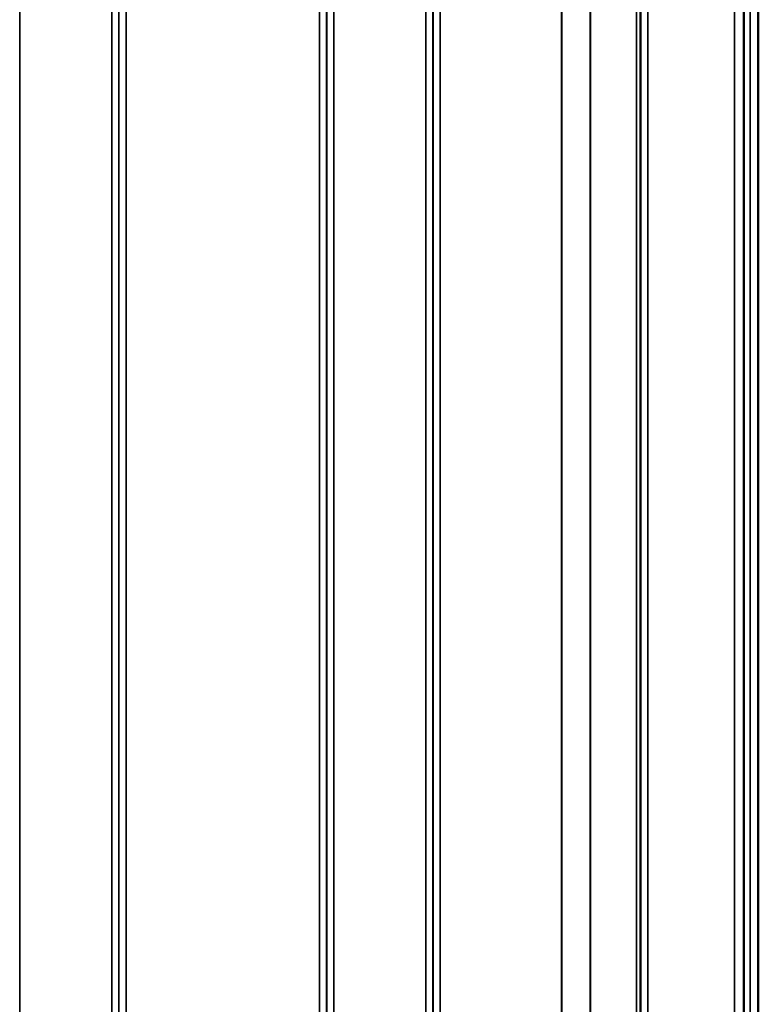
# Model space of a CAD drawing. Units: millimetres. Extents: x 0 to 16335, y 0 to 11550.
# Drawn here: x 10216 to 10583, y 4500 to 4990 of the extents above; entities that cross this region are included whole.
import ezdxf

# ---------------------------------------------------------------- set-up
doc = ezdxf.new("R2010")
doc.units = ezdxf.units.MM
doc.header["$LTSCALE"] = 55
doc.layers.add('Visible (ISO)', color=7, linetype='Continuous', lineweight=50)
doc.layers.add('Visible Narrow (ISO)', color=7, linetype='Continuous', lineweight=35)

msp = doc.modelspace()

# ---------------------------------------------------------------- linework, layer by layer
at = {"layer": 'Visible (ISO)'}
msp.add_line((10583.47, 4042.68), (10583.47, 5074.93), dxfattribs=at)
for points in [[(10576.25, 4868.52), (10576.24, 4868.39), (10576.24, 4868.34), (10576.23, 4868.5), (10576.23, 4868.69), (10576.22, 4869.22), (10576.22, 4869.6), (10576.21, 4870.5), (10576.21, 4871.02), (10576.21, 4872.05), (10576.21, 4872.62), (10576.22, 4873.74), (10576.22, 4874.29), (10576.23, 4875.21), (10576.23, 4875.65), (10576.24, 4876.34), (10576.24, 4876.59), (10576.25, 4876.87), (10576.26, 4876.92), (10576.27, 4876.78), (10576.27, 4876.58), (10576.28, 4876.05), (10576.28, 4875.67), (10576.29, 4874.77), (10576.29, 4874.25), (10576.29, 4873.21), (10576.29, 4872.63), (10576.28, 4871.51), (10576.28, 4870.96), (10576.27, 4870.03), (10576.27, 4869.59), (10576.26, 4868.91), (10576.25, 4868.66), (10576.25, 4868.52)], [(10576.25, 4730.64), (10576.24, 4730.59), (10576.24, 4730.65), (10576.23, 4731), (10576.23, 4731.28), (10576.22, 4731.97), (10576.22, 4732.41), (10576.21, 4733.42), (10576.21, 4733.97), (10576.21, 4735.03), (10576.21, 4735.61), (10576.22, 4736.68), (10576.22, 4737.19), (10576.23, 4738), (10576.23, 4738.37), (10576.24, 4738.9), (10576.24, 4739.05), (10576.25, 4739.15), (10576.26, 4739.1), (10576.27, 4738.76), (10576.27, 4738.48), (10576.28, 4737.79), (10576.28, 4737.34), (10576.29, 4736.34), (10576.29, 4735.78), (10576.29, 4734.71), (10576.29, 4734.13), (10576.28, 4733.05), (10576.28, 4732.54), (10576.27, 4731.72), (10576.27, 4731.35), (10576.26, 4730.83), (10576.25, 4730.68), (10576.25, 4730.64)], [(10576.25, 4590.75), (10576.24, 4590.8), (10576.24, 4590.96), (10576.23, 4591.49), (10576.23, 4591.86), (10576.22, 4592.67), (10576.22, 4593.18), (10576.21, 4594.25), (10576.21, 4594.83), (10576.21, 4595.89), (10576.21, 4596.44), (10576.22, 4597.45), (10576.22, 4597.89), (10576.23, 4598.58), (10576.23, 4598.86), (10576.24, 4599.21), (10576.24, 4599.27), (10576.25, 4599.18), (10576.26, 4599.02), (10576.27, 4598.5), (10576.27, 4598.14), (10576.28, 4597.32), (10576.28, 4596.81), (10576.29, 4595.73), (10576.29, 4595.15), (10576.29, 4594.08), (10576.29, 4593.52), (10576.28, 4592.52), (10576.28, 4592.07), (10576.27, 4591.38), (10576.27, 4591.1), (10576.26, 4590.76), (10576.25, 4590.71), (10576.25, 4590.75)]]:
    msp.add_open_spline(points, degree=3, knots=[0, 0, 0, 0, 0.159533, 0.159533, 0.319067, 0.319067, 0.478594, 0.478594, 0.63812, 0.63812, 0.797647, 0.797647, 0.957174, 0.957174, 1.116707, 1.116707, 1.276241, 1.276241, 1.436902, 1.436902, 1.597564, 1.597564, 1.758222, 1.758222, 1.918881, 1.918881, 2.079539, 2.079539, 2.240197, 2.240197, 2.400859, 2.400859, 2.56152, 2.56152, 2.56152, 2.56152], dxfattribs=at)
at = {"layer": 'Visible Narrow (ISO)'}
for p, q in [((10215.96, 5343.06), (10215.96, 4429.59)), ((10261.85, 3986.8), (10261.85, 5343.06)), ((10265.35, 5339.98), (10265.35, 3989.87)), ((10368.71, 3989.62), (10368.71, 5340.24)), ((10372.21, 5343.31), (10372.21, 3986.55)), ((10418.1, 3986.81), (10418.1, 5343.05)), ((10421.6, 5339.98), (10421.6, 3989.87)), ((10528.46, 5342.8), (10528.46, 3987.05)), ((10265.37, 3992.54), (10265.37, 5337.32)), ((10368.68, 5337.33), (10368.68, 3992.53)), ((10421.62, 3992.78), (10421.62, 5337.07)), ((10524.73, 5336.09), (10524.73, 3993.77)), ((10524.93, 5337.06), (10524.93, 3992.8)), ((10524.96, 3990.13), (10524.96, 5339.73)), ((10522.85, 3994.91), (10522.85, 5334.94)), ((10499.84, 4005.84), (10499.84, 5324.02)), ((10499.98, 5324.18), (10499.98, 4005.68)), ((10268.87, 5314.66), (10268.87, 4015.2)), ((10365.18, 4015.2), (10365.18, 5314.66)), ((10425.12, 5314.27), (10425.12, 4015.59)), ((10485.54, 4015.59), (10485.54, 5314.27)), ((10485.68, 5314.27), (10485.68, 4015.58)), ((10579.38, 5293.17), (10579.38, 4036.69)), ((10576.38, 4039.05), (10576.38, 5290.81)), ((10576.18, 5273.52), (10576.18, 4056.34)), ((10571.68, 4059.88), (10571.68, 5269.98))]:
    msp.add_line(p, q, dxfattribs=at)

doc.saveas('drawing.dxf')
